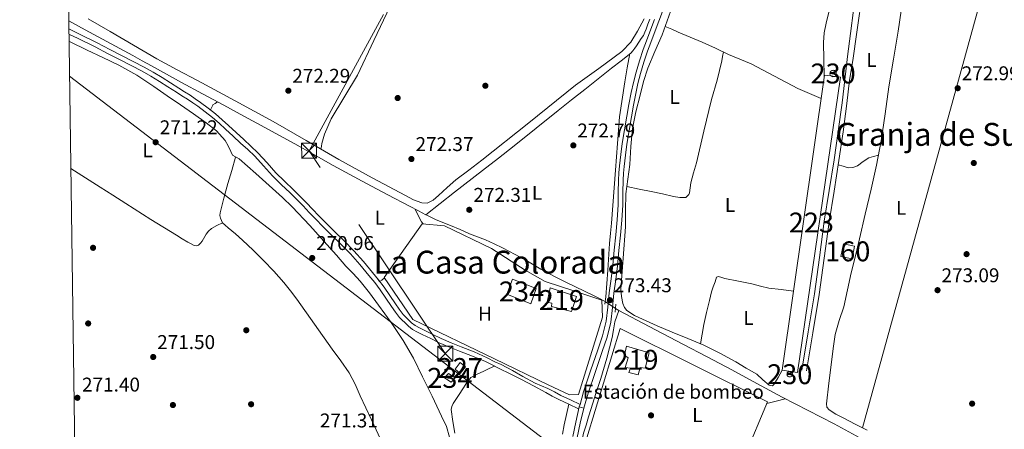
# Model space of a CAD drawing. Units: metres. Extents: x 601397 to 608357, y 4673646 to 4678376.
# Drawn here: x 601397 to 601892, y 4676358 to 4676564 of the extents above; entities that cross this region are included whole.
import ezdxf
from ezdxf.enums import TextEntityAlignment as Align

# ---------------------------------------------------------------- set-up
doc = ezdxf.new("R2010")
doc.units = ezdxf.units.M
doc.header["$MEASUREMENT"] = 0
for name, pattern in [('DGN Style 2', [86.7536, 52.05216, -34.70144000000001]), ('DGN Style 3', [121.45504000000003, 86.7536, -34.70144000000001]), ('DGN Style 5', [60.72752000000001, 26.02608, -34.70144000000001]), ('DGN Style 7', [173.50720000000004, 78.07824000000001, -34.70144000000001, 26.02608, -34.70144000000001])]:
    doc.linetypes.add(name, pattern=pattern)
for name, color, linetype, lineweight in [('Nivel 13', 7, 'Continuous', 0), ('Nivel 15', 7, 'Continuous', 0), ('Nivel 16', 7, 'Continuous', 0), ('Nivel 17', 7, 'Continuous', 0), ('Nivel 18', 7, 'Continuous', 0), ('Nivel 19', 7, 'Continuous', 0), ('Nivel 21', 7, 'Continuous', 0), ('Nivel 22', 7, 'Continuous', 0), ('Nivel 32', 7, 'Continuous', 0), ('Nivel 34', 7, 'Continuous', 0), ('Nivel 36', 7, 'Continuous', 0), ('Nivel 37', 7, 'Continuous', 0), ('Nivel 41', 7, 'Continuous', 0), ('Nivel 45', 7, 'Continuous', 0), ('Nivel 48', 7, 'Continuous', 0), ('Nivel 52', 7, 'Continuous', 0), ('Nivel 53', 7, 'Continuous', 0), ('Nivel 61', 7, 'Continuous', 0), ('Nivel 7', 7, 'Continuous', 0)]:
    doc.layers.add(name, color=color, linetype=linetype, lineweight=lineweight)
doc.styles.add('Style-Arial', font='txt')
doc.styles.add('Style-Arial Narrow', font='txt')
doc.styles.add('Style-Times New Roman', font='txt')

# ---------------------------------------------------------------- blocks, each defined once
blk = doc.blocks.new('5PATER_2')
at = {"layer": 'Nivel 7', "linetype": 'Continuous', "lineweight": 0}
h = blk.add_hatch(color=51, dxfattribs=at)
edge = h.paths.add_edge_path()
edge.add_ellipse((-0.004336006939411163, 0.003026895225048065), major_axis=(-1.064265393509609, -1.140896502006757), ratio=0.9994222409660314, start_angle=0, end_angle=360)
blk = doc.blocks.new('5PERFI_1')
at = {"layer": 'Nivel 17', "linetype": 'Continuous', "lineweight": 0}
h = blk.add_hatch(color=7, dxfattribs=at)
edge = h.paths.add_edge_path()
edge.add_arc((0.003790672868490219, -0.003113716840744019), 1.559999999871762, 316.6013045864649, 676.6013045864648)
blk = doc.blocks.new('5TME')
at = {"layer": 'Nivel 32', "color": 7, "linetype": 'Continuous', "lineweight": 0}
for p, q in [((-3.75, 3.75), (3.75, -3.75)), ((3.719999998807907, 3.779999997466803), (-3.720000002533197, -3.780000001192093))]:
    blk.add_line(p, q, dxfattribs=at)
at = {"layer": 'Nivel 32', "color": 7, "linetype": 'Continuous', "lineweight": 0, "flags": 128}
blk.add_lwpolyline([(-3.75, -3.75), (3.75, -3.75), (3.75, 3.75), (-3.75, 3.75), (-3.720000002533197, -3.780000001192093)], dxfattribs=at)

msp = doc.modelspace()

# ---------------------------------------------------------------- linework, layer by layer
at = {"layer": 'Nivel 13', "color": 4, "linetype": 'Continuous', "lineweight": 0, "extrusion": (0.2047123842948421, -0.1076202248864313, 0.972887828535086), "elevation": -379836.7135156965, "flags": 128}
msp.add_lwpolyline([(4419261.033558965, 1598995.778830623), (4419261.033558965, 1598993.746639682)], dxfattribs=at)
at = {"layer": 'Nivel 13', "color": 4, "linetype": 'Continuous', "lineweight": 0}
for points in [[(601713.8399999999, 4676564.289999999, 273.49), (601712.9400000013, 4676561.789999999, 273.49), (601712.0399999991, 4676559.300000001, 273.49), (601711.4400000013, 4676557.670000002, 273.47), (601710.7199999988, 4676556.09, 273.45), (601709.5300000012, 4676554.469999999, 273.45), (601708.3399999999, 4676552.670000002, 273.45), (601707.1600000001, 4676550.870000001, 273.45), (601706.3099999987, 4676549.609999999, 273.45), (601705.370000001, 4676548.359999999, 273.45), (601704.2600000016, 4676547.260000002, 273.45), (601699.4400000013, 4676543.41, 273.43), (601694.6000000015, 4676539.59, 273.38), (601687.870000001, 4676534.280000001, 273.28), (601681.1400000006, 4676528.98, 273.17), (601674.4100000001, 4676523.68, 273.02), (601667.6799999997, 4676518.370000001, 272.89), (601656.6400000006, 4676509.510000002, 272.77), (601645.6000000015, 4676500.649999999, 272.71), (601637.6700000018, 4676494.420000002, 272.68), (601629.7199999988, 4676488.210000001, 272.68), (601615.6600000001, 4676477.239999998, 272.73), (601601.2199999988, 4676465.969999999, 273.09)], [(601601.2199999988, 4676465.969999999, 273.09), (601597.4899999984, 4676467.91, 273.06), (601592.9400000013, 4676470.280000001, 272.99), (601582.1400000006, 4676475.989999998, 272.94), (601571.3399999999, 4676481.710000001, 272.93), (601562.9100000001, 4676486.199999999, 273.03), (601554.5, 4676490.73, 273.11), (601544.8399999999, 4676496.16, 273.08), (601535.1900000013, 4676501.620000001, 273.06), (601525.6799999997, 4676506.84, 273.08), (601516.1400000006, 4676512.030000001, 273.09), (601507.8099999987, 4676516.52, 273.11), (601499.4800000004, 4676521, 273.12), (601488.8200000003, 4676526.710000001, 273.19), (601478.1700000018, 4676532.43, 273.25), (601470.6799999997, 4676536.559999999, 273.17), (601463.2100000009, 4676540.73, 272.99), (601458.4600000009, 4676543.41, 272.81), (601453.6799999997, 4676546.059999999, 272.67), (601429.8200000003, 4676558.989999998, 272.85), (601421.4800000004, 4676563.5, 272.93)], [(601505.4100000001, 4676494.920000002, 271.09), (601503.4899999984, 4676488.25, 270.98), (601501.5700000003, 4676481.59, 270.86), (601499.5399999991, 4676474.239999998, 270.89), (601497.6600000001, 4676466.870000001, 271.01), (601497.5899999999, 4676465.530000001, 271.02), (601497.8500000015, 4676464.170000002, 271.01), (601498.8099999987, 4676461.969999999, 270.93)], [(601422.5500000007, 4676489.140000001, 271.44), (601428.0199999996, 4676485.73, 271.44), (601437.3000000007, 4676479.850000001, 271.45), (601443.7300000004, 4676475.73, 271.45), (601450.1600000001, 4676471.609999999, 271.45), (601462.8900000006, 4676463.57, 271.42), (601475.6799999997, 4676455.609999999, 271.39), (601478.5599999987, 4676453.899999999, 271.4), (601481.4800000004, 4676452.23, 271.4), (601483.0599999987, 4676451.370000001, 271.41), (601484.6600000001, 4676450.57, 271.41), (601485.7199999988, 4676450.379999999, 271.39), (601486.75, 4676450.75, 271.36), (601487.7600000016, 4676451.66, 271.31), (601488.620000001, 4676452.670000002, 271.26), (601490.7100000009, 4676456.120000001, 271.07), (601491.8000000007, 4676457.760000002, 270.99), (601493.2600000016, 4676458.989999998, 270.95), (601496.0399999991, 4676460.48, 270.95), (601498.8099999987, 4676461.969999999, 270.93)], [(601691.379999999, 4676422.289999999, 273.17), (601688.1799999997, 4676423.969999999, 273.16), (601685.5300000012, 4676425.370000001, 273.15), (601681.0399999991, 4676427.57, 273.16), (601676.5100000016, 4676429.690000001, 273.16), (601671.1999999993, 4676432.25, 273.08), (601665.8999999985, 4676434.870000001, 272.99), (601659.0899999999, 4676438.670000002, 272.92), (601652.3399999999, 4676442.600000001, 272.87), (601646.1099999994, 4676445.989999998, 272.82), (601639.8299999982, 4676449.289999999, 272.8), (601635.5399999991, 4676451.390000001, 272.8), (601631.1799999997, 4676453.309999999, 272.81), (601627.1999999993, 4676454.859999999, 272.82), (601623.2199999988, 4676456.399999999, 272.85), (601618.379999999, 4676458.460000001, 272.91), (601613.5399999991, 4676460.52, 272.97), (601609.7600000016, 4676462, 273.02), (601606, 4676463.550000001, 273.06), (601604.0100000016, 4676464.530000001, 273.08), (601602.0399999991, 4676465.550000001, 273.1), (601601.2199999988, 4676465.969999999, 273.09)], [(601579.5500000007, 4676350.649999999, 270.88), (601573.9200000018, 4676362.809999999, 270.84), (601568.1700000018, 4676374.859999999, 270.8), (601565.5399999991, 4676380.800000001, 270.81), (601562.5500000007, 4676386.550000001, 270.81), (601558.3900000006, 4676392.530000001, 270.81), (601554.1000000015, 4676398.399999999, 270.8), (601545.2199999988, 4676410.960000001, 270.79), (601536.3200000003, 4676423.510000002, 270.77), (601533.1400000006, 4676427.789999999, 270.78), (601529.7800000012, 4676431.93, 270.78), (601524.7699999996, 4676437.57, 270.75), (601519.5399999991, 4676443.010000002, 270.73), (601514.3399999999, 4676448.18, 270.75), (601508.9800000004, 4676453.170000002, 270.8), (601505.3299999982, 4676456.300000001, 270.85), (601501.6499999985, 4676459.399999999, 270.89), (601500.2199999988, 4676460.649999999, 270.91), (601498.8099999987, 4676461.969999999, 270.93)], [(601698.3000000007, 4676417.870000001, 272.73), (601697.3099999987, 4676414.969999999, 272.71), (601696.3200000003, 4676412.059999999, 272.68), (601695.5399999991, 4676408.18, 272.69), (601694.9100000001, 4676404.260000002, 272.71), (601692.1799999997, 4676393.890000001, 272.72), (601689.1799999997, 4676383.600000001, 272.72), (601686.7399999984, 4676376.039999999, 272.74), (601684.3099999987, 4676368.489999998, 272.77), (601683.0300000012, 4676364.309999999, 272.77), (601681.7800000012, 4676360.120000001, 272.77), (601680.5799999982, 4676356.09, 272.72), (601679.6600000001, 4676352.010000002, 272.67), (601679.0899999999, 4676347.940000001, 272.67), (601678.620000001, 4676343.859999999, 272.67), (601678, 4676338.34, 272.65), (601677.370000001, 4676332.82, 272.62), (601675.9400000013, 4676320.780000001, 272.57), (601674.4899999984, 4676308.75, 272.52), (601673.4100000001, 4676300.359999999, 272.52), (601672.3200000003, 4676291.969999999, 272.5), (601671.8099999987, 4676287.48, 272.58)], [(601698.3000000007, 4676417.870000001, 272.73), (601713.5599999987, 4676409.859999999, 273.39), (601730.5199999996, 4676400.960000001, 273.59), (601742.7899999991, 4676394.510000002, 273.49), (601755.0599999987, 4676388.050000001, 273.28), (601767.7899999991, 4676381.18, 273.22), (601780.5100000016, 4676374.280000001, 273.19), (601793.5500000007, 4676367.59, 273.24), (601806.5599999987, 4676360.870000001, 273.26), (601819.5300000012, 4676353.84, 273.14), (601832.5100000016, 4676346.809999999, 272.99), (601844.1600000001, 4676340.510000002, 272.91), (601855.8200000003, 4676334.23, 272.86), (601868.8900000006, 4676327.309999999, 272.9), (601882, 4676320.469999999, 272.96), (601890.7600000016, 4676316, 272.96), (601899.5100000016, 4676311.52, 272.94)]]:
    msp.add_polyline3d(points, dxfattribs=at)
at = {"layer": 'Nivel 15', "color": 1, "linetype": 'Continuous', "lineweight": 0, "elevation": 279.5, "flags": 128}
msp.add_lwpolyline([(601806.7600000016, 4676535.5), (601807.0500000007, 4676535.670000002), (601807.3099999987, 4676535.91), (601807.5199999996, 4676536.210000001), (601807.5399999991, 4676536.25), (601807.6600000001, 4676536.580000002), (601807.6999999993, 4676536.940000001), (601807.6700000018, 4676537.289999999), (601807.5599999987, 4676537.629999999), (601807.370000001, 4676537.940000001), (601807.120000001, 4676538.199999999), (601806.8200000003, 4676538.390000001), (601806.4899999984, 4676538.52), (601806.129999999, 4676538.57), (601805.7800000012, 4676538.530000001), (601805.4400000013, 4676538.420000002), (601805.129999999, 4676538.239999998), (601804.870000001, 4676537.989999998), (601804.6700000018, 4676537.699999999), (601804.5399999991, 4676537.359999999), (601804.4899999984, 4676537.010000002), (601804.5199999996, 4676536.649999999), (601804.629999999, 4676536.309999999), (601804.8099999987, 4676536), (601805.0899999999, 4676535.719999999), (601805.3500000015, 4676535.539999999), (601805.6900000013, 4676535.41), (601806.0399999991, 4676535.359999999), (601806.3999999985, 4676535.379999999), (601806.7600000016, 4676535.5)], dxfattribs=at)
at = {"layer": 'Nivel 15', "color": 4, "linetype": 'Continuous', "lineweight": 0, "extrusion": (-0.03077293712593747, -0.01028095853980184, 0.9994735255283885), "elevation": -66319.35952479916, "flags": 128}
msp.add_lwpolyline([(-4244764.768248271, 2051365.137378667), (-4244761.604289971, 2051367.6030972), (-4244760.129185867, 2051365.137378667), (-4244763.293144166, 2051362.671660133), (-4244764.768248271, 2051365.137378667)], dxfattribs=at)
at = {"layer": 'Nivel 15', "color": 1, "linetype": 'Continuous', "lineweight": 13}
msp.add_polyline3d([(601806.7600000016, 4676535.5, 275.61), (601805.0899999999, 4676535.719999999, 275.63), (601801.75, 4676536.149999999, 275.68), (601780.4899999984, 4676387.809999999, 275.65), (601788.1900000013, 4676386.640000001, 275.62), (601809.8599999994, 4676535.109999999, 275.56), (601806.7600000016, 4676535.5, 275.61)], dxfattribs=at)
at = {"layer": 'Nivel 15', "color": 4, "linetype": 'Continuous', "lineweight": 0}
msp.add_polyline3d([(601644.7399999984, 4676433.52, 272.25), (601656.6400000006, 4676428.84, 272.36), (601653.9600000009, 4676421.239999998, 272.36), (601641.870000001, 4676426.109999999, 272.67), (601644.7399999984, 4676433.52, 272.25)], dxfattribs=at)
at = {"layer": 'Nivel 15', "color": 51, "linetype": 'Continuous', "lineweight": 13}
for points in [[(601664.3399999999, 4676419.800000001, 278.54), (601674.4800000004, 4676417.25, 278.62), (601676.9200000018, 4676424.920000002, 278.54), (601663.7300000004, 4676429.140000001, 278.3), (601662.1600000001, 4676422.030000001, 278.4), (601664.6499999985, 4676421.57, 278.48), (601664.3399999999, 4676419.800000001, 278.54)], [(601702.1799999997, 4676399.830000002, 281.62), (601713.5700000003, 4676396.620000001, 280.2), (601711.5, 4676388.789999999, 279.39), (601709.0100000016, 4676389.25, 279.46), (601708.0500000007, 4676385.510000002, 279.32), (601703.25, 4676386.609999999, 279.11), (601704.0799999982, 4676388.760000002, 279.11), (601701.4100000001, 4676389.210000001, 278.76), (601703.0500000007, 4676394.030000001, 279.82), (601701.0599999987, 4676395.390000001, 282.68), (601702.1799999997, 4676399.830000002, 281.62)]]:
    msp.add_polyline3d(points, dxfattribs=at)
at = {"layer": 'Nivel 15', "color": 1, "linetype": 'Continuous', "lineweight": 0}
for points in [[(601615.9299999997, 4676388.359999999, 275.1), (601618.5300000012, 4676391.710000001, 275.22), (601621.1000000015, 4676389.469999999, 275.33), (601618.5, 4676386.120000001, 275.14), (601615.9299999997, 4676388.359999999, 275.1)], [(601785.6099999994, 4676386.140000001, 279.54), (601785.4899999984, 4676386.449999999, 279.54), (601785.3000000007, 4676386.73, 279.54), (601785.0500000007, 4676386.949999999, 279.54), (601784.7600000016, 4676387.100000001, 279.53), (601784.4299999997, 4676387.18, 279.53), (601784.1000000015, 4676387.18, 279.53), (601783.7800000012, 4676387.109999999, 279.53), (601783.4800000004, 4676386.949999999, 279.53), (601783.2300000004, 4676386.73, 279.53), (601783.0399999991, 4676386.460000001, 279.53), (601782.9200000018, 4676386.149999999, 279.52), (601782.870000001, 4676385.82, 279.52), (601782.8999999985, 4676385.489999998, 279.52), (601783.0199999996, 4676385.18, 279.52), (601783.1999999993, 4676384.899999999, 279.53), (601783.4499999993, 4676384.670000002, 279.53), (601783.7399999984, 4676384.510000002, 279.53), (601784.0599999987, 4676384.43, 279.53), (601784.3900000006, 4676384.420000002, 279.53), (601784.7199999988, 4676384.489999998, 279.53), (601785.0199999996, 4676384.640000001, 279.53), (601785.2699999996, 4676384.850000001, 279.54), (601785.4699999988, 4676385.120000001, 279.54), (601785.6000000015, 4676385.420000002, 279.54), (601785.6499999985, 4676385.75, 279.54), (601785.620000001, 4676386.09, 279.54), (601785.6099999994, 4676386.140000001, 279.54)]]:
    msp.add_polyline3d(points, dxfattribs=at)
at = {"layer": 'Nivel 16', "color": 1, "linetype": 'Continuous', "lineweight": 13}
for points in [[(601689.75, 4676422.949999999, 275.85), (601689.9899999984, 4676414.48, 275.85), (601678, 4676375.629999999, 275.43), (601673.4100000001, 4676375.5, 275.29), (601662.6700000018, 4676380.5, 274.51), (601635.8099999987, 4676393.530000001, 273.73), (601594.629999999, 4676413.23, 273.45), (601580.2600000016, 4676434.379999999, 273.8), (601599.2899999991, 4676461.41, 273.73), (601610.620000001, 4676460.309999999, 273.8), (601634.2600000016, 4676448.960000001, 274.01), (601651.1700000018, 4676438.129999999, 273.87), (601661.2199999988, 4676432.399999999, 273.94), (601676.1999999993, 4676427.52, 274.3), (601689.75, 4676422.949999999, 274.37)], [(601682.1400000006, 4676353.84, 275.64), (601698.9800000004, 4676408.719999999, 275), (601773.1400000006, 4676371.93, 275.14), (601750.620000001, 4676318.300000001, 275.14), (601682.1400000006, 4676353.84, 275.71)]]:
    msp.add_polyline3d(points, dxfattribs=at)
at = {"layer": 'Nivel 18', "color": 1, "linetype": 'DGN Style 3', "lineweight": 13}
msp.add_polyline3d([(601811.3399999999, 4676451.370000001, 275.15), (601816.9200000018, 4676450.199999999, 274.91), (601815.6499999985, 4676443.77, 274.9), (601809.9499999993, 4676444.940000001, 275.07), (601811.3399999999, 4676451.370000001, 275.15)], dxfattribs=at)
at = {"layer": 'Nivel 21', "color": 1, "linetype": 'DGN Style 2', "lineweight": 0, "elevation": 270.88, "flags": 128}
msp.add_lwpolyline([(601503.8200000003, 4676495.969999999), (601507.3000000007, 4676494.02)], dxfattribs=at)
at = {"layer": 'Nivel 21', "color": 1, "linetype": 'DGN Style 2', "lineweight": 0, "extrusion": (0.0003625171742535122, 0.00266812640250585, 0.9999963748348284), "elevation": 12968.4849369891, "flags": 128}
msp.add_lwpolyline([(601691.0814664364, 4676403.113892119), (601691.5814700276, 4676406.793905221)], dxfattribs=at)
at = {"layer": 'Nivel 21', "color": 1, "linetype": 'DGN Style 2', "lineweight": 0, "extrusion": (-0.0002315778273629931, -0.002491026359201926, 0.9999968705747972), "elevation": -11515.34843349497, "flags": 128}
msp.add_lwpolyline([(601696.4271030799, 4676402.834022265), (601696.7971053869, 4676406.814034618)], dxfattribs=at)
at = {"layer": 'Nivel 21', "color": 7, "linetype": 'Continuous', "lineweight": 0, "elevation": 273.84, "flags": 128}
for points in [[(601678.7600000016, 4676370.629999999), (601678.3999999985, 4676369.32)], [(601678.3999999985, 4676369.32), (601680.6799999997, 4676368.73)]]:
    msp.add_lwpolyline(points, dxfattribs=at)
at = {"layer": 'Nivel 21', "color": 7, "linetype": 'Continuous', "lineweight": 0}
for points in [[(601814.5100000016, 4676597.850000001, 273.01), (601814.8399999999, 4676597.330000002, 273.15), (601815.7600000016, 4676596.120000001, 273.08), (601816.3399999999, 4676594.02, 273.08), (601817.0700000003, 4676591.899999999, 273.01), (601817.7100000009, 4676587.59, 272.95), (601817.6099999994, 4676584.359999999, 272.92), (601817.9400000013, 4676579.559999999, 272.96), (601817.3599999994, 4676574.66, 273.08), (601816.3399999999, 4676568.800000001, 273.19), (601814.7899999991, 4676557.129999999, 273.17), (601813.2899999991, 4676545.440000001, 273.15), (601811.9499999993, 4676533.850000001, 273.24), (601810.5899999999, 4676522.260000002, 273.29), (601808.6900000013, 4676507.91, 273.28), (601806.629999999, 4676493.580000002, 273.26), (601804.1499999985, 4676478.170000002, 273.26), (601801.6700000018, 4676462.75, 273.26), (601799.25, 4676444.510000002, 273.28), (601796.6900000013, 4676426.280000001, 273.29), (601793.5199999996, 4676407.059999999, 273.29), (601790.3599999994, 4676387.84, 273.29)], [(601680.6799999997, 4676368.73, 273.84), (601682.8200000003, 4676376.23, 273.88), (601686.3299999982, 4676386.710000001, 273.9), (601689.9800000004, 4676397.219999999, 273.88), (601692.3999999985, 4676404.460000001, 273.87), (601694.2600000016, 4676411.989999998, 273.85), (601695.1099999994, 4676419.330000002, 273.68), (601695.8200000003, 4676426.489999998, 273.5), (601696.6999999993, 4676433.379999999, 273.45), (601697.5599999987, 4676440.32, 273.42), (601698.3599999994, 4676447.969999999, 273.43), (601699.0799999982, 4676455.609999999, 273.42), (601699.7300000004, 4676463.16, 273.39), (601700.2600000016, 4676470.77, 273.35), (601700.370000001, 4676477.109999999, 273.33), (601700.4400000013, 4676483.34, 273.32), (601700.629999999, 4676486.789999999, 273.32), (601700.9299999997, 4676490.260000002, 273.32), (601701.5799999982, 4676495.879999999, 273.3), (601702.370000001, 4676501.489999998, 273.28), (601703.4800000004, 4676508.289999999, 273.32), (601704.629999999, 4676515.109999999, 273.35), (601705.6600000001, 4676521.050000001, 273.39), (601706.7600000016, 4676526.93, 273.42), (601707.8900000006, 4676531.93, 273.52), (601709.2600000016, 4676536.899999999, 273.64), (601710.9299999997, 4676542.580000002, 273.7), (601712.7800000012, 4676548.18, 273.74), (601714.3999999985, 4676552.609999999, 273.76), (601716.0500000007, 4676557.050000001, 273.78), (601718.4100000001, 4676563.289999999, 273.78), (601720.8000000007, 4676569.5, 273.78)], [(601716.2100000009, 4676564.129999999, 273.78), (601713.8399999999, 4676557.879999999, 273.78), (601712.1799999997, 4676553.420000002, 273.76), (601710.5500000007, 4676548.949999999, 273.74), (601708.6799999997, 4676543.280000001, 273.7), (601706.9899999984, 4676537.550000001, 273.64), (601705.6000000015, 4676532.5, 273.52), (601704.4400000013, 4676527.41, 273.42), (601703.3399999999, 4676521.460000001, 273.39), (601702.3000000007, 4676515.510000002, 273.35), (601701.1499999985, 4676508.68, 273.32), (601700.0300000012, 4676501.850000001, 273.28), (601699.2399999984, 4676496.18, 273.3), (601698.5799999982, 4676490.5, 273.32), (601698.2800000012, 4676486.960000001, 273.32), (601698.0799999982, 4676483.420000002, 273.32), (601698.0100000016, 4676477.140000001, 273.33), (601697.8999999985, 4676470.870000001, 273.35), (601697.370000001, 4676463.34, 273.39), (601696.7300000004, 4676455.82, 273.42), (601696.0100000016, 4676448.199999999, 273.43), (601695.2100000009, 4676440.59, 273.42), (601694.3599999994, 4676433.670000002, 273.45), (601693.4800000004, 4676426.760000002, 273.5), (601692.7600000016, 4676419.580000002, 273.68), (601691.9299999997, 4676412.41, 273.85), (601690.129999999, 4676405.120000001, 273.87), (601687.7399999984, 4676397.98, 273.88), (601684.0899999999, 4676387.469999999, 273.9), (601680.5599999987, 4676376.93, 273.88), (601678.7600000016, 4676370.629999999, 273.84)], [(601421.5700000003, 4676556.780000001, 272.6), (601426.2600000016, 4676554.489999998, 272.53), (601434.7600000016, 4676550.289999999, 272.47), (601441.0300000012, 4676547.030000001, 272.48), (601447.3000000007, 4676543.75, 272.51), (601452.8599999994, 4676540.91, 272.48), (601458.4200000018, 4676538.059999999, 272.47), (601462.870000001, 4676535.629999999, 272.52), (601467.2100000009, 4676533, 272.58), (601471.4400000013, 4676530.289999999, 272.59), (601475.6700000018, 4676527.580000002, 272.61), (601478.4600000009, 4676525.809999999, 272.66), (601481.2399999984, 4676524.030000001, 272.72), (601483.870000001, 4676522.280000001, 272.74), (601486.4600000009, 4676520.469999999, 272.75), (601490.2300000004, 4676517.739999998, 272.75), (601493.8599999994, 4676514.84, 272.75), (601497.1499999985, 4676511.960000001, 272.79), (601500.3900000006, 4676509.02, 272.82), (601504.1999999993, 4676505.510000002, 272.82), (601508, 4676501.989999998, 272.82), (601511.5399999991, 4676498.73, 272.82), (601515.0799999982, 4676495.469999999, 272.82), (601519.5799999982, 4676490.510000002, 272.78), (601524.0100000016, 4676485.48, 272.68), (601528.4600000009, 4676481.190000001, 272.53), (601532.9100000001, 4676476.890000001, 272.33), (601536.1900000013, 4676473.640000001, 272.13), (601539.4499999993, 4676470.359999999, 271.94), (601542.5399999991, 4676467.09, 271.9), (601545.6400000006, 4676463.82, 271.94), (601549.5399999991, 4676459.949999999, 272.06), (601553.4499999993, 4676456.09, 272.15), (601558.370000001, 4676451.210000001, 272.17), (601563.2600000016, 4676446.300000001, 272.19), (601568.0500000007, 4676440.98, 272.21), (601572.5799999982, 4676435.43, 272.22), (601575.4699999988, 4676431.84, 272.16), (601578.2600000016, 4676428.170000002, 272.08), (601581.129999999, 4676424.02, 272.07), (601583.9600000009, 4676419.850000001, 272.12), (601585.9400000013, 4676417.050000001, 272.22), (601588.0100000016, 4676414.309999999, 272.33), (601589.2300000004, 4676412.969999999, 272.35), (601590.5500000007, 4676411.73, 272.33), (601592.4499999993, 4676409.899999999, 272.26), (601594.5300000012, 4676408.309999999, 272.19), (601596.9299999997, 4676407, 272.11), (601599.370000001, 4676405.789999999, 272.05), (601603.6600000001, 4676403.670000002, 272.04), (601607.9699999988, 4676401.620000001, 272.12), (601613.0500000007, 4676399.420000002, 272.2), (601618.1600000001, 4676397.309999999, 272.26), (601624.6999999993, 4676394.809999999, 272.25), (601631.1999999993, 4676392.199999999, 272.22), (601634.620000001, 4676390.460000001, 272.24), (601638.0100000016, 4676388.68, 272.26), (601643.6700000018, 4676385.949999999, 272.26), (601649.2899999991, 4676383.16, 272.26), (601655.3999999985, 4676379.899999999, 272.35), (601661.4899999984, 4676376.609999999, 272.58), (601664.7800000012, 4676374.809999999, 272.98), (601668.120000001, 4676373.09, 273.35), (601673.0500000007, 4676370.75, 273.53), (601677.9699999988, 4676368.420000002, 273.71)], [(601678.3999999985, 4676369.32, 273.84), (601676.5700000003, 4676361.629999999, 273.78), (601675.0899999999, 4676354.52, 273.74)]]:
    msp.add_polyline3d(points, dxfattribs=at)
at = {"layer": 'Nivel 21', "color": 7, "linetype": 'DGN Style 3', "lineweight": 0}
for points in [[(601829.6400000006, 4676597.34, 273.01), (601824.7699999996, 4676595.489999998, 273.15), (601824.1600000001, 4676594.32, 273.1), (601823.4400000013, 4676591.710000001, 273.07), (601823.4400000013, 4676589.109999999, 273.02), (601822.7199999988, 4676586.789999999, 272.94), (601822.2600000016, 4676584.309999999, 272.92), (601821.3299999982, 4676579.699999999, 272.96), (601820.6000000015, 4676574.390000001, 273.07), (601819.3900000006, 4676567.120000001, 273.19), (601818.0599999987, 4676557.739999998, 273.17), (601815.9899999984, 4676543.57, 273.17), (601814.3900000006, 4676533.559999999, 273.24), (601813.0300000012, 4676521.960000001, 273.29), (601811.120000001, 4676507.57, 273.28), (601809.0599999987, 4676493.210000001, 273.26), (601806.5799999982, 4676477.77, 273.26), (601804.1000000015, 4676462.399999999, 273.26), (601801.6799999997, 4676444.18, 273.28), (601799.120000001, 4676425.91, 273.29), (601795.9499999993, 4676406.66, 273.29), (601792.7800000012, 4676387.440000001, 273.29)], [(601421.5300000012, 4676559.390000001, 272.61), (601427.2899999991, 4676556.59, 272.53), (601435.8099999987, 4676552.370000001, 272.47), (601442.1099999994, 4676549.100000001, 272.48), (601448.379999999, 4676545.830000002, 272.51), (601453.9299999997, 4676542.98, 272.48), (601459.5100000016, 4676540.120000001, 272.47), (601464.0300000012, 4676537.649999999, 272.52), (601468.4400000013, 4676534.98, 272.58), (601472.6999999993, 4676532.260000002, 272.59), (601476.9200000018, 4676529.550000001, 272.61), (601479.7100000009, 4676527.780000001, 272.66), (601482.5199999996, 4676525.989999998, 272.72), (601485.1900000013, 4676524.210000001, 272.74), (601487.8200000003, 4676522.370000001, 272.75), (601491.6499999985, 4676519.600000001, 272.75), (601495.3599999994, 4676516.629999999, 272.75), (601498.7100000009, 4676513.699999999, 272.79), (601501.9600000009, 4676510.739999998, 272.82), (601505.7800000012, 4676507.219999999, 272.82), (601509.5899999999, 4676503.710000001, 272.82), (601513.120000001, 4676500.449999999, 272.82), (601516.7300000004, 4676497.120000001, 272.82), (601521.3200000003, 4676492.07, 272.78), (601525.6999999993, 4676487.09, 272.68), (601530.0799999982, 4676482.870000001, 272.53), (601534.5399999991, 4676478.559999999, 272.33), (601537.8399999999, 4676475.289999999, 272.13), (601541.129999999, 4676471.989999998, 271.94), (601544.2300000004, 4676468.690000001, 271.9), (601547.3099999987, 4676465.460000001, 271.94), (601551.1799999997, 4676461.609999999, 272.06), (601555.0899999999, 4676457.75, 272.15), (601560.0199999996, 4676452.859999999, 272.17), (601564.9600000009, 4676447.899999999, 272.19), (601569.8200000003, 4676442.5, 272.21), (601574.3900000006, 4676436.899999999, 272.22), (601577.3099999987, 4676433.280000001, 272.16), (601580.1499999985, 4676429.539999999, 272.08), (601583.0500000007, 4676425.34, 272.07), (601585.879999999, 4676421.18, 272.12), (601587.8299999982, 4676418.420000002, 272.22), (601589.8000000007, 4676415.800000001, 272.33), (601590.8900000006, 4676414.620000001, 272.35), (601592.1600000001, 4676413.420000002, 272.33), (601593.9800000004, 4676411.68, 272.26), (601595.8099999987, 4676410.27, 272.19), (601598.0100000016, 4676409.07, 272.11), (601600.4100000001, 4676407.890000001, 272.05), (601604.6799999997, 4676405.77, 272.04), (601608.9400000013, 4676403.739999998, 272.12), (601613.9600000009, 4676401.57, 272.2), (601619.0199999996, 4676399.48, 272.26), (601625.5599999987, 4676396.989999998, 272.25), (601632.0300000012, 4676393.989999998, 272.23), (601635.9699999988, 4676391.98, 272.24), (601639.0599999987, 4676390.760000002, 272.26), (601644.75, 4676387.629999999, 272.26), (601649.9800000004, 4676384.609999999, 272.26), (601656.120000001, 4676381.330000002, 272.35), (601662.6000000015, 4676378.670000002, 272.58), (601665.879999999, 4676376.870000001, 272.98), (601669.1600000001, 4676375.18, 273.35), (601674.0500000007, 4676372.859999999, 273.53), (601678.7600000016, 4676370.629999999, 273.71)], [(601680.6799999997, 4676368.73, 273.84), (601678.870000001, 4676361.120000001, 273.78), (601677.3999999985, 4676354.039999999, 273.74)]]:
    msp.add_polyline3d(points, dxfattribs=at)
at = {"layer": 'Nivel 22', "color": 4, "linetype": 'DGN Style 5', "lineweight": 0, "extrusion": (-0.003979029922518864, 0.002693733990099811, 0.9999884554923955), "elevation": 10476.05651587858, "flags": 128}
msp.add_lwpolyline([(601692.8737872988, 4676407.536802012), (601687.7037088536, 4676411.036814708)], dxfattribs=at)
at = {"layer": 'Nivel 32', "color": 6, "linetype": 'DGN Style 7', "lineweight": 0}
msp.add_polyline3d([(601610.9400000013, 4676396.16, 271.11), (601542.4299999997, 4676498.149999999, 272.09), (601593.0500000007, 4676590.59, 272.08), (601644.1999999993, 4676689.25, 273.61), (601709.9400000013, 4676810, 281.75), (601791.5500000007, 4676875.399999999, 285.06), (601871.5799999982, 4676938.09, 288.14)], dxfattribs=at)
at = {"layer": 'Nivel 34', "color": 7, "linetype": 'Continuous', "lineweight": 13}
msp.add_polyline3d([(602451.870000001, 4675975.41, 271.28), (602388.7600000016, 4676024.34, 271.94), (601677.5300000012, 4676340.219999999, 273.54), (601421.879999999, 4676535.550000001, 271.6)], dxfattribs=at)
at = {"layer": 'Nivel 36', "color": 92, "linetype": 'Continuous', "lineweight": 0, "extrusion": (-0.01045474056621329, -7.102865029983828e-15, 0.9999453477064101), "elevation": -6019.646046850337, "flags": 128}
msp.add_lwpolyline([(601790.8354116976, 4676358.82), (601820.4870322272, 4676466.239999998), (601850.1386527531, 4676573.670000002)], dxfattribs=at)
at = {"layer": 'Nivel 36', "color": 92, "linetype": 'Continuous', "lineweight": 0, "extrusion": (-0.1215583102003254, -0.05883897360185134, 0.9908388125253886), "elevation": -348017.923189221, "flags": 128}
msp.add_lwpolyline([(-3947175.290243074, 2555367.681728367), (-3947176.689895505, 2555367.311494563), (-3947180.230155582, 2555367.157358516), (-3947183.791290939, 2555367.237447806)], dxfattribs=at)
at = {"layer": 'Nivel 36', "color": 92, "linetype": 'Continuous', "lineweight": 0, "extrusion": (0.006802406300665857, 0.0068024063006661, 0.9999537261978884), "elevation": 36176.77588556487, "flags": 128}
msp.add_lwpolyline([(601766.2715620846, 4676235.593220353), (601761.6313973442, 4676234.353191663), (601756.9812328294, 4676233.123163205)], dxfattribs=at)
at = {"layer": 'Nivel 36', "color": 92, "linetype": 'Continuous', "lineweight": 0}
for points in [[(601548.4100000001, 4676498.989999998, 272.32), (601548.6600000001, 4676500.399999999, 272.28), (601548.9200000018, 4676501.800000001, 272.24), (601550.129999999, 4676506.43, 272.14), (601553.5599999987, 4676514.09, 272.03), (601566.7600000016, 4676536.09, 272.04), (601574.9499999993, 4676553.469999999, 272.11), (601583.1499999985, 4676570.859999999, 272.17), (601592.370000001, 4676590.879999999, 272.07), (601602.0199999996, 4676610.690000001, 272.01), (601619.120000001, 4676643.18, 272.13), (601636.2100000009, 4676675.66, 272.24)], [(601780.4899999984, 4676387.809999999, 272.71), (601778.3900000006, 4676384.199999999, 272.75), (601776.2899999991, 4676380.59, 272.79), (601775.5599999987, 4676379.91, 272.79), (601773.8599999994, 4676380.309999999, 272.76), (601770.7600000016, 4676383.050000001, 272.68), (601767.6600000001, 4676385.739999998, 272.64), (601762.370000001, 4676388.879999999, 272.64), (601757.0799999982, 4676392, 272.64), (601749.1700000018, 4676396.43, 272.6), (601741.0300000012, 4676400.420000002, 272.56), (601733.0500000007, 4676403.710000001, 272.56), (601725.0399999991, 4676406.920000002, 272.56), (601717.6000000015, 4676410.140000001, 272.46), (601710.1999999993, 4676413.449999999, 272.33), (601706.1900000013, 4676415.390000001, 272.3), (601702.3599999994, 4676417.850000001, 272.33), (601701.0700000003, 4676419.390000001, 272.48), (601700.3399999999, 4676421.27, 272.64), (601699.5599999987, 4676424.91, 272.64), (601699.370000001, 4676428.57, 272.64), (601700.5100000016, 4676444.210000001, 272.81), (601701.5799999982, 4676459.870000001, 272.94), (601701.6499999985, 4676468.16, 272.96), (601701.879999999, 4676476.460000001, 272.94), (601702.7800000012, 4676483.82, 272.9), (601703.7899999991, 4676491.170000002, 272.87), (601704.3999999985, 4676500.25, 272.86), (601705.2100000009, 4676509.330000002, 272.87), (601706.879999999, 4676517.719999999, 272.89), (601708.9800000004, 4676526.02, 272.94), (601710.7699999996, 4676532.859999999, 273.1), (601712.8500000015, 4676539.620000001, 273.25), (601716.4299999997, 4676548.030000001, 273.25), (601720.0899999999, 4676556.41, 273.18), (601722.5899999999, 4676563.420000002, 273.05), (601725.1000000015, 4676570.43, 272.94)], [(601804.879999999, 4676571.890000001, 272.87), (601802.6400000006, 4676562.210000001, 272.94), (601801.5599999987, 4676557.390000001, 273.01), (601801.1799999997, 4676552.5, 273.02), (601801.4200000018, 4676544.050000001, 272.94), (601801.6700000018, 4676535.600000001, 272.87)], [(601710.9600000009, 4676564.489999998, 272.84), (601707.7300000004, 4676558.300000001, 272.86), (601704.2800000012, 4676552.739999998, 272.87), (601699.870000001, 4676547.960000001, 272.85), (601688.2199999988, 4676539.469999999, 272.76), (601676.5399999991, 4676531.140000001, 272.66), (601652.9699999988, 4676512.239999998, 272.48), (601629.3500000015, 4676493.399999999, 272.39), (601622.7899999991, 4676488.41, 272.39), (601616.2199999988, 4676483.440000001, 272.4), (601611.9100000001, 4676479.580000002, 272.4), (601607.629999999, 4676475.57, 272.4), (601604.8399999999, 4676473.25, 272.42), (601601.8200000003, 4676471.859999999, 272.44), (601599.129999999, 4676472, 272.43), (601594.9600000009, 4676473.52, 272.4), (601590.9400000013, 4676475.629999999, 272.37), (601574.1000000015, 4676484.580000002, 272.32), (601557.4299999997, 4676493.760000002, 272.27), (601540.8999999985, 4676503.350000001, 272.26), (601524.3000000007, 4676512.809999999, 272.24), (601505.3000000007, 4676523.170000002, 272.16), (601486.25, 4676533.440000001, 272.08), (601476.0300000012, 4676538.859999999, 272.08), (601465.8299999982, 4676544.309999999, 272.09), (601454.0399999991, 4676551.149999999, 272.12), (601442.3099999987, 4676558.109999999, 272.14), (601431.2300000004, 4676564.510000002, 272.17)], [(601823.2100000009, 4676357.600000001, 272.33), (601817.1700000018, 4676360.760000002, 272.56), (601811.0799999982, 4676363.82, 272.79), (601807.5100000016, 4676365.640000001, 272.72), (601804.0300000012, 4676367.859999999, 272.64), (601803.0199999996, 4676369.25, 272.68), (601802.7800000012, 4676370.91, 272.71), (601803.9499999993, 4676381.359999999, 272.8), (601805.2899999991, 4676391.809999999, 272.87), (601806.1900000013, 4676398.780000001, 272.91), (601807.2100000009, 4676405.75, 272.94), (601809.2199999988, 4676412.77, 272.98), (601811.4499999993, 4676419.75, 273.02), (601813.3099999987, 4676428.289999999, 272.95), (601815.2100000009, 4676436.82, 272.87), (601817.2899999991, 4676445.359999999, 272.91), (601819.3599999994, 4676453.899999999, 272.94), (601822.3099999987, 4676466.32, 272.94), (601825.2199999988, 4676478.75, 272.94), (601827.9499999993, 4676490.93, 272.94), (601830.3200000003, 4676503.190000001, 272.94), (601832.3099999987, 4676516.73, 272.97), (601834.1999999993, 4676530.289999999, 273.02), (601836.5, 4676544.239999998, 273.23), (601838.8200000003, 4676558.18, 273.41), (601840.3099999987, 4676568.43, 273.38)], [(601800.0599999987, 4676524.370000001, 272.71), (601794.1999999993, 4676526.879999999, 272.71), (601788.3299999982, 4676529.390000001, 272.71), (601776.5599999987, 4676535.559999999, 272.9), (601764.8399999999, 4676541.850000001, 273.02), (601759.1900000013, 4676544.199999999, 272.95), (601753.5300000012, 4676546.539999999, 272.87), (601746.8999999985, 4676549.66, 272.79), (601740.2399999984, 4676552.73, 272.71), (601734.1900000013, 4676555.25, 272.69), (601728.1499999985, 4676557.789999999, 272.64), (601724.879999999, 4676559.219999999, 272.56), (601721.6099999994, 4676560.66, 272.48)], [(601503.8200000003, 4676495.969999999, 271.29), (601503.0899999999, 4676497.68, 271.23), (601501.8000000007, 4676500.52, 271.04), (601500.2300000004, 4676503.25, 270.86), (601495.9100000001, 4676508.199999999, 270.99), (601490.7300000004, 4676512.239999998, 271.17), (601484.2399999984, 4676516.68, 271.09), (601477.75, 4676521.129999999, 271.01), (601471.0700000003, 4676525.77, 270.99), (601464.379999999, 4676530.399999999, 271.01), (601455.7399999984, 4676536.039999999, 271.25), (601446.7300000004, 4676541.09, 271.48), (601438.7199999988, 4676544.940000001, 271.44), (601430.6999999993, 4676548.739999998, 271.4), (601422.3000000007, 4676552.940000001, 271.44), (601421.620000001, 4676553.280000001, 271.44)], [(601703.8599999994, 4676546.940000001, 273.17), (601702.5399999991, 4676539.850000001, 273.14), (601701.2199999988, 4676532.75, 273.12), (601698.6799999997, 4676515.109999999, 273.08), (601696.620000001, 4676488.420000002, 273.08), (601694.6600000001, 4676461.699999999, 273.08), (601694.1000000015, 4676456.629999999, 273.08), (601693.620000001, 4676451.550000001, 273.07), (601692.6700000018, 4676438.149999999, 273.04), (601691.7199999988, 4676424.75, 273.02)], [(601750.879999999, 4676547.789999999, 272.94), (601750.5100000016, 4676545.580000002, 272.91), (601750.1499999985, 4676543.370000001, 272.87), (601747.7199999988, 4676533.609999999, 272.75), (601744.8999999985, 4676523.940000001, 272.71), (601741.1000000015, 4676508.02, 272.75), (601737.3099999987, 4676492.100000001, 272.79), (601735.9299999997, 4676487.039999999, 272.79), (601734.5100000016, 4676482, 272.79), (601734.1799999997, 4676479.489999998, 272.79), (601733.879999999, 4676476.969999999, 272.79), (601733.5100000016, 4676476.18, 272.79), (601732.0199999996, 4676474.600000001, 272.56), (601728.9200000018, 4676474.57, 272.51), (601725.8299999982, 4676475.199999999, 272.48), (601720.1999999993, 4676476.390000001, 272.43), (601714.5799999982, 4676477.580000002, 272.4), (601708.4600000009, 4676478.890000001, 272.4), (601702.3399999999, 4676480.199999999, 272.4)], [(601492.8099999987, 4676518.670000002, 273.18), (601493.9600000009, 4676521.039999999, 272.96), (601493.9600000009, 4676521.170000002, 272.94), (601495.120000001, 4676521.940000001, 272.9), (601496.2800000012, 4676522.710000001, 272.86)], [(601808.7100000009, 4676491.080000002, 272.79), (601811.2199999988, 4676490.350000001, 272.75), (601813.7399999984, 4676489.609999999, 272.71), (601816.0399999991, 4676489.649999999, 272.71), (601818.3399999999, 4676490.510000002, 272.71), (601821.1700000018, 4676492.649999999, 272.61), (601824.0100000016, 4676494.530000001, 272.56), (601826.4600000009, 4676495.219999999, 272.64), (601828.9200000018, 4676495.920000002, 272.71)], [(601507.3000000007, 4676494.02, 271.01), (601515.6700000018, 4676486.629999999, 270.84), (601524.0399999991, 4676479.23, 270.7), (601529.0700000003, 4676474.640000001, 270.69), (601533.9400000013, 4676469.870000001, 270.7), (601542.8099999987, 4676460.580000002, 270.7), (601551.4400000013, 4676451.080000002, 270.7), (601556.2199999988, 4676445.620000001, 270.6), (601561, 4676440.16, 270.47), (601564.5899999999, 4676436.43, 270.46), (601568.1499999985, 4676432.649999999, 270.47), (601572.8599999994, 4676426.690000001, 270.51), (601577.3599999994, 4676420.57, 270.55), (601583.75, 4676411.800000001, 270.64), (601589.8099999987, 4676402.789999999, 270.7), (601594.8999999985, 4676393.789999999, 270.7), (601599.5700000003, 4676384.550000001, 270.7), (601604.3599999994, 4676374.699999999, 270.7), (601609, 4676364.760000002, 270.7), (601611.5100000016, 4676359.539999999, 270.7), (601613.1499999985, 4676354.080000002, 270.7)], [(601576.620000001, 4676434.129999999, 272.48), (601577.9100000001, 4676432.48, 272.37), (601579.0899999999, 4676433.109999999, 272.36), (601580.3299999982, 4676434.260000002, 272.36)], [(601739.4400000013, 4676401.080000002, 272.71), (601740.2800000012, 4676405.960000001, 272.79), (601741.120000001, 4676410.84, 272.87), (601742.4100000001, 4676416.870000001, 272.77), (601743.870000001, 4676422.870000001, 272.64), (601744.379999999, 4676425.010000002, 272.68), (601744.9100000001, 4676427.140000001, 272.71), (601745.7600000016, 4676429.690000001, 272.71), (601746.6999999993, 4676432.210000001, 272.71), (601747.3999999985, 4676434.539999999, 272.71), (601748.4100000001, 4676434.890000001, 272.71), (601750.0300000012, 4676434.48, 272.71), (601751.6600000001, 4676433.890000001, 272.71), (601758.4600000009, 4676432.559999999, 272.75), (601765.2399999984, 4676431.18, 272.79), (601769.4899999984, 4676430.050000001, 272.79), (601773.7800000012, 4676429.109999999, 272.79), (601779.9800000004, 4676428.309999999, 272.79), (601786.1799999997, 4676427.52, 272.79)], [(601635.7600000016, 4676389.859999999, 271.63), (601633.0500000007, 4676388.600000001, 271.52), (601630.3399999999, 4676387.34, 271.4), (601627.0300000012, 4676385.899999999, 271.32), (601623.879999999, 4676384.07, 271.32), (601621.8299999982, 4676381.66, 271.35), (601620.1700000018, 4676378.960000001, 271.4), (601617.5399999991, 4676375.080000002, 271.51), (601614.9899999984, 4676371.100000001, 271.63), (601614.1799999997, 4676369.59, 271.67), (601613.9200000018, 4676367.989999998, 271.71), (601614.7699999996, 4676362.030000001, 271.76), (601615.7899999991, 4676356.080000002, 271.78)], [(601669.8999999985, 4676355.690000001, 271.9), (601670.8200000003, 4676360.32, 271.94), (601672, 4676365.5, 271.94), (601673.1900000013, 4676370.690000001, 271.94)]]:
    msp.add_polyline3d(points, dxfattribs=at)
at = {"layer": 'Nivel 52', "color": 1, "linetype": 'Continuous', "lineweight": 0, "elevation": 279.5, "flags": 128}
msp.add_lwpolyline([(601806.7600000016, 4676535.5), (601807.0500000007, 4676535.670000002), (601807.3099999987, 4676535.91), (601807.5199999996, 4676536.210000001), (601807.5399999991, 4676536.25), (601807.6600000001, 4676536.580000002), (601807.6999999993, 4676536.940000001), (601807.6700000018, 4676537.289999999), (601807.5599999987, 4676537.629999999), (601807.370000001, 4676537.940000001), (601807.120000001, 4676538.199999999), (601806.8200000003, 4676538.390000001), (601806.4899999984, 4676538.52), (601806.129999999, 4676538.57), (601805.7800000012, 4676538.530000001), (601805.4400000013, 4676538.420000002), (601805.129999999, 4676538.239999998), (601804.870000001, 4676537.989999998), (601804.6700000018, 4676537.699999999), (601804.5399999991, 4676537.359999999), (601804.4899999984, 4676537.010000002), (601804.5199999996, 4676536.649999999), (601804.629999999, 4676536.309999999), (601804.8099999987, 4676536), (601805.0899999999, 4676535.719999999), (601805.3500000015, 4676535.539999999), (601805.6900000013, 4676535.41), (601806.0399999991, 4676535.359999999), (601806.3999999985, 4676535.379999999)], close=True, dxfattribs=at)
at = {"layer": 'Nivel 52', "color": 1, "linetype": 'Continuous', "lineweight": 13}
for points in [[(601806.7600000016, 4676535.5, 275.61), (601805.0899999999, 4676535.719999999, 275.63), (601801.75, 4676536.149999999, 275.68), (601780.4899999984, 4676387.809999999, 275.65), (601788.1900000013, 4676386.640000001, 275.62), (601809.8599999994, 4676535.109999999, 275.56)], [(601664.3399999999, 4676419.800000001, 278.54), (601674.4800000004, 4676417.25, 278.62), (601676.9200000018, 4676424.920000002, 278.54), (601663.7300000004, 4676429.140000001, 278.3), (601662.1600000001, 4676422.030000001, 278.4), (601664.6499999985, 4676421.57, 278.48)], [(601702.1799999997, 4676399.830000002, 281.62), (601701.0599999987, 4676395.390000001, 282.68), (601703.0500000007, 4676394.030000001, 279.82), (601701.4100000001, 4676389.210000001, 278.76), (601704.0799999982, 4676388.760000002, 279.11), (601703.25, 4676386.609999999, 279.11), (601708.0500000007, 4676385.510000002, 279.32), (601709.0100000016, 4676389.25, 279.46), (601711.5, 4676388.789999999, 279.39), (601713.5700000003, 4676396.620000001, 280.2)]]:
    msp.add_polyline3d(points, close=True, dxfattribs=at)
at = {"layer": 'Nivel 52', "color": 1, "linetype": 'Continuous', "lineweight": 0}
msp.add_polyline3d([(601785.6099999994, 4676386.140000001, 279.54), (601785.4899999984, 4676386.449999999, 279.54), (601785.3000000007, 4676386.73, 279.54), (601785.0500000007, 4676386.949999999, 279.54), (601784.7600000016, 4676387.100000001, 279.53), (601784.4299999997, 4676387.18, 279.53), (601784.1000000015, 4676387.18, 279.53), (601783.7800000012, 4676387.109999999, 279.53), (601783.4800000004, 4676386.949999999, 279.53), (601783.2300000004, 4676386.73, 279.53), (601783.0399999991, 4676386.460000001, 279.53), (601782.9200000018, 4676386.149999999, 279.52), (601782.870000001, 4676385.82, 279.52), (601782.8999999985, 4676385.489999998, 279.52), (601783.0199999996, 4676385.18, 279.52), (601783.1999999993, 4676384.899999999, 279.53), (601783.4499999993, 4676384.670000002, 279.53), (601783.7399999984, 4676384.510000002, 279.53), (601784.0599999987, 4676384.43, 279.53), (601784.3900000006, 4676384.420000002, 279.53), (601784.7199999988, 4676384.489999998, 279.53), (601785.0199999996, 4676384.640000001, 279.53), (601785.2699999996, 4676384.850000001, 279.54), (601785.4699999988, 4676385.120000001, 279.54), (601785.6000000015, 4676385.420000002, 279.54), (601785.6499999985, 4676385.75, 279.54), (601785.620000001, 4676386.09, 279.54)], close=True, dxfattribs=at)
for points in [[(601644.7399999984, 4676433.52, 272.25), (601641.870000001, 4676426.109999999, 272.67), (601653.9600000009, 4676421.239999998, 272.36), (601656.6400000006, 4676428.84, 272.36)], [(601615.9299999997, 4676388.359999999, 275.1), (601618.5, 4676386.120000001, 275.14), (601621.1000000015, 4676389.469999999, 275.33), (601618.5300000012, 4676391.710000001, 275.22)], [(601612.5199999996, 4676386.149999999, 271.9), (601610.6499999985, 4676383.969999999, 271.82), (601613.9899999984, 4676381.75, 271.9), (601615.8599999994, 4676383.93, 271.98)]]:
    msp.add_3dface(points, dxfattribs=at)
at = {"layer": 'Nivel 53', "color": 1, "linetype": 'Continuous', "lineweight": 0}
msp.add_3dface([(601811.3399999999, 4676451.370000001, 275.15), (601809.9499999993, 4676444.940000001, 275.07), (601815.6499999985, 4676443.77, 274.9), (601816.9200000018, 4676450.199999999, 274.91)], dxfattribs=at)
at = {"layer": 'Nivel 61', "color": 7, "linetype": 'Continuous', "lineweight": 0, "elevation": 0.01, "flags": 128}
msp.add_lwpolyline([(601463.5100000016, 4673647.289999999), (601430.1700000018, 4675960.420000002), (601396.8299999982, 4678273.559999999), (604834.1099999994, 4678323.969999999), (608271.3999999985, 4678376.080000002), (608307.0199999996, 4676062.91), (608342.620000001, 4673749.789999999), (604903.0399999991, 4673697.73)], close=True, dxfattribs=at)

# ---------------------------------------------------------------- block references
at = {"layer": 'Nivel 17', "color": 7, "linetype": 'Continuous', "lineweight": 0}
for p in [(601631.129999999, 4676530.789999999, 272.67), (601587.0100000016, 4676524.629999999, 272.67), (601876.879999999, 4676491.960000001, 272.81), (601433.7399999984, 4676449.34, 271.41), (601873.2399999984, 4676446.16, 272.67), (601431.2899999991, 4676411.309999999, 271.41), (601510.8299999982, 4676407.91, 271.13), (601473.9100000001, 4676370.32, 271.13), (601513.2699999996, 4676370.710000001, 271.13), (601876.0399999991, 4676371.010000002, 273.24), (601714.5, 4676365.09, 272.81)]:
    msp.add_blockref('5PERFI_1', p, dxfattribs=at)
at = {"layer": 'Nivel 32', "color": 7, "linetype": 'Continuous', "lineweight": 0}
for p in [(601542.4299999997, 4676498.149999999, 272.09), (601610.9400000013, 4676396.170000002, 271.11)]:
    msp.add_blockref('5TME', p, dxfattribs=at)
at = {"layer": 'Nivel 7', "color": 51, "linetype": 'Continuous', "lineweight": 0}
for p in [(601532.0100000016, 4676528.300000001, 272.29), (601868.8000000007, 4676529.559999999, 273), (601465.2300000004, 4676502.41, 271.23), (601675.3999999985, 4676500.809999999, 272.8), (601593.9400000013, 4676493.960000001, 272.38), (601623.0300000012, 4676468.440000001, 272.32), (601544.0100000016, 4676444.23, 270.97), (601858.6499999985, 4676428.030000001, 273.09), (601693.8000000007, 4676423.02, 273.43), (601464.0100000016, 4676394.440000001, 271.51), (601425.870000001, 4676373.940000001, 271.41)]:
    msp.add_blockref('5PATER_2', p, dxfattribs=at)

# ---------------------------------------------------------------- texts
at = {"layer": 'Nivel 19', "color": 7, "linetype": 'Continuous', "lineweight": 0, "style": 'Style-Arial'}
msp.add_text('Estación de bombeo', height=6.99996, dxfattribs=at).set_placement((601725.6547729857, 4676376.95998, 272.73), align=Align.MIDDLE_CENTER)
at = {"layer": 'Nivel 37', "color": 92, "linetype": 'Continuous', "lineweight": 0, "style": 'Style-Arial Narrow'}
for s, p in [('L', (601825.4231471047, 4676543.729979999, 273.19)), ('L', (601726.3631471023, 4676525.159979999, 272.84)), ('L', (601461.2131471038, 4676498.36998, 271.26)), ('L', (601657.1431471035, 4676476.969979998, 272.66)), ('L', (601754.2331471033, 4676470.899979997, 272.92)), ('L', (601840.3231471032, 4676469.429979999, 272.71)), ('L', (601578.043147102, 4676464.449979998, 271.71)), ('H', (601630.9192019701, 4676416.199979998, 271.86)), ('L', (601763.5531471036, 4676414.04998, 272.72)), ('L', (601737.793147102, 4676365.259980001, 272.74))]:
    msp.add_text(s, height=6.99996, dxfattribs=at).set_placement(p, align=Align.MIDDLE_CENTER)
at = {"layer": 'Nivel 41', "color": 7, "linetype": 'Continuous', "lineweight": 0, "style": 'Style-Arial'}
for s, p in [('272.29', (601534, 4676532.300000001, 272.29)), ('272.99', (601870.7899999991, 4676533.559999999, 273)), ('271.22', (601467.2800000012, 4676506.41, 271.23)), ('272.79', (601677.379999999, 4676504.809999999, 272.8)), ('272.37', (601595.9899999984, 4676497.960000001, 272.38)), ('272.31', (601625.1099999994, 4676472.440000001, 272.32)), ('270.96', (601545.9899999984, 4676448.23, 270.97)), ('273.09', (601860.6400000006, 4676432.030000001, 273.09)), ('273.43', (601695.7800000012, 4676427.02, 273.43)), ('271.50', (601466, 4676398.440000001, 271.51)), ('271.40', (601428.1900000013, 4676377.080000002, 271.41)), ('271.31', (601547.870000001, 4676359.039999999, 271.32))]:
    msp.add_text(s, height=6.99996, dxfattribs=at).set_placement(p)
at = {"layer": 'Nivel 45', "color": 7, "linetype": 'Continuous', "lineweight": 0, "style": 'Style-Times New Roman'}
for s, p in [('Granja de Suárez', (601869.1419981681, 4676506.359979998, 272.74)), ('La Casa Colorada', (601638.0992336236, 4676442.129979998, 272.28))]:
    msp.add_text(s, height=11.49996, dxfattribs=at).set_placement(p, align=Align.MIDDLE_CENTER)
at = {"layer": 'Nivel 48', "color": 1, "linetype": 'Continuous', "lineweight": 0, "style": 'Style-Arial Narrow'}
for s, p in [('230', (601806.0946221054, 4676536.95998, 272.97)), ('223', (601795.1646221057, 4676462.039979998, 273.19)), ('160', (601813.4546221048, 4676447.559979998, 273.02)), ('219', (601669.3746221028, 4676423.089979999, 272.6)), ('219', (601706.8846221045, 4676393.059979998, 273.07)), ('227', (601618.5146221034, 4676388.919980001, 271.17)), ('230', (601784.2646221034, 4676385.79998, 272.96))]:
    msp.add_text(s, height=9.99996, dxfattribs=at).set_placement(p, align=Align.MIDDLE_CENTER)
at = {"layer": 'Nivel 48', "color": 4, "linetype": 'Continuous', "lineweight": 0, "style": 'Style-Arial Narrow'}
for p in [(601649.3046221025, 4676427.409979999, 272.3), (601613.2546221055, 4676383.949979998, 271.06)]:
    msp.add_text('234', height=9.99996, dxfattribs=at).set_placement(p, align=Align.MIDDLE_CENTER)

doc.saveas('drawing.dxf')
